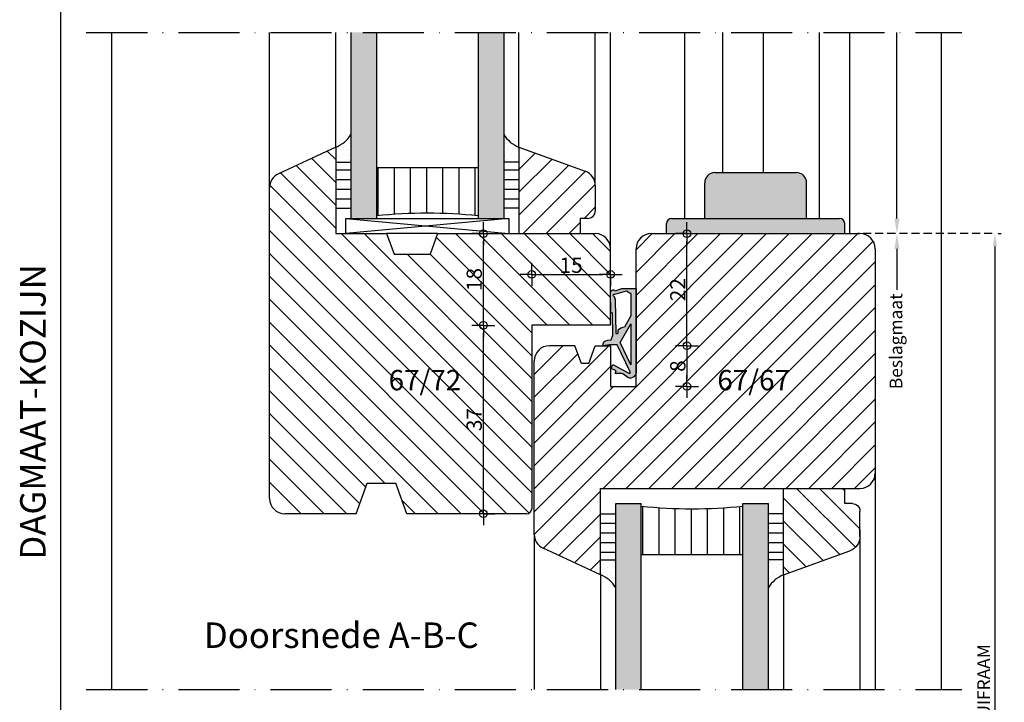
# Model space of a CAD drawing. Units: millimetres. Extents: x 135 to 6119, y 5399 to 13163.
# Drawn here: x 4890 to 5083, y 12364 to 12498 of the extents above; entities that cross this region are included whole.
import ezdxf

# ---------------------------------------------------------------- set-up
doc = ezdxf.new("R2010")
doc.units = ezdxf.units.MM
doc.linetypes.add('ACAD_ISO10W100', pattern=[18, 12, -3, 0, -3])
doc.linetypes.add('HIDDEN2', pattern=[4.7625, 3.175, -1.5875])
for name, color, linetype in [('AFBREEKLIJNEN', 1, 'Continuous'), ('ARCERINGEN', 1, 'Continuous'), ('BUITENKOZIJNEN-HOUT', 2, 'Continuous'), ('GLAS', 1, 'Continuous'), ('Lijn', 7, 'Continuous'), ('MAAT_2MM', 7, 'Continuous'), ('MS-TEKST_3MM', 31, 'Continuous'), ('MS-TEKST_4MM', 41, 'Continuous')]:
    doc.layers.add(name, color=color, linetype=linetype)
doc.styles.add('PS-1_3MM', font='isocp.shx', dxfattribs={"height": 3})
doc.styles.add('PS-1_4MM', font='isocp.shx', dxfattribs={"height": 4})
doc.styles.add('PS-1_5MM-F', font='arial.ttf', dxfattribs={"height": 5})
doc.dimstyles.new('ISO-25', dxfattribs={"dimtxt": 2.5, "dimasz": 2.5, "dimexe": 1.25, "dimexo": 0.625, "dimtad": 1, "dimtxsty": 'Standard', "dimcen": 2.5, "dimadec": 0, "dimazin": 0, "dimtfac": 1, "dimtmove": 0, "dimatfit": 3, "dimfxl": 1, "dimarcsym": 0})
doc.dimstyles.new('MS-1_3MM', dxfattribs={"dimtxt": 3, "dimasz": 1.5, "dimexe": 1.25, "dimexo": 0.625, "dimgap": 0.3, "dimtad": 1, "dimdec": 1, "dimdsep": 46, "dimtxsty": 'PS-1_3MM', "dimblk": 'PIJL-02', "dimcen": 2.5, "dimse1": 1, "dimse2": 1, "dimclrt": 21, "dimadec": 0, "dimazin": 0, "dimtfac": 1, "dimtdec": 1, "dimtmove": 0, "dimatfit": 3, "dimldrblk": 'PIJL-02', "dimfxl": 1, "dimtolj": 1, "dimtzin": 0, "dimarcsym": 0})

# ---------------------------------------------------------------- blocks, each defined once
blk = doc.blocks.new('PIJL-02')
at = {"layer": 'MAAT_2MM', "color": 7}
for q in [(0, 1.5), (-1.5, 0), (1.5, 0), (0, -1.5)]:
    blk.add_line((0, 0), q, dxfattribs=at)
at = {"layer": 'MAAT_2MM'}
blk.add_circle((0, 0), 0.5, dxfattribs=at)
blk = doc.blocks.new('*D183')
at = {"color": 0, "lineweight": -2, "transparency": 16777216}
blk.add_line((4981.06, 12402.52), (4981.06, 12436.52), dxfattribs=at)
at = {"layer": 'Defpoints', "color": 0, "lineweight": -2, "transparency": 16777216}
for p in [(4981.06, 12438.02), (4981.06, 12438.02), (4981.06, 12401.02)]:
    blk.add_point(p, dxfattribs=at)
at = {"color": 0, "lineweight": -2, "transparency": 16777216, "xscale": 1.5, "yscale": 1.5, "zscale": 1.5}
for p, rotation in [((4981.06, 12438.02), 90), ((4981.06, 12401.02), 270)]:
    blk.add_blockref('PIJL-02', p, dxfattribs=dict(at, rotation=rotation))
at = {"color": 21, "transparency": 16777216, "insert": (4979.26, 12419.52), "char_height": 3, "attachment_point": 5, "rotation": 90, "style": 'PS-1_3MM'}
blk.add_mtext('\\A1;37', dxfattribs=at)
blk = doc.blocks.new('*D184')
at = {"color": 0, "lineweight": -2, "transparency": 16777216}
blk.add_line((4981.06, 12439.52), (4981.06, 12454.52), dxfattribs=at)
at = {"layer": 'Defpoints', "color": 0, "lineweight": -2, "transparency": 16777216}
for p in [(4981.06, 12456.02), (4983.75, 12456.02), (4981.06, 12438.02)]:
    blk.add_point(p, dxfattribs=at)
at = {"color": 0, "lineweight": -2, "transparency": 16777216, "xscale": 1.5, "yscale": 1.5, "zscale": 1.5}
for p, rotation in [((4981.06, 12456.02), 90), ((4981.06, 12438.02), 270)]:
    blk.add_blockref('PIJL-02', p, dxfattribs=dict(at, rotation=rotation))
at = {"color": 21, "transparency": 16777216, "insert": (4979.26, 12447.02), "char_height": 3, "attachment_point": 5, "rotation": 90, "style": 'PS-1_3MM'}
blk.add_mtext('\\A1;18', dxfattribs=at)
blk = doc.blocks.new('*D185')
at = {"layer": 'Defpoints', "color": 0, "lineweight": -2, "transparency": 16777216}
for p in [(5016.9, 12456.02), (5021.06, 12456.02), (5005.9, 12434.02)]:
    blk.add_point(p, dxfattribs=at)
at = {"layer": 'MAAT_2MM', "color": 0, "lineweight": -2, "transparency": 16777216}
blk.add_line((5021.06, 12435.52), (5021.06, 12454.52), dxfattribs=at)
at = {"layer": 'MAAT_2MM', "color": 0, "lineweight": -2, "transparency": 16777216, "xscale": 1.5, "yscale": 1.5, "zscale": 1.5}
for p, rotation in [((5021.06, 12456.02), 90), ((5021.06, 12434.02), 270)]:
    blk.add_blockref('PIJL-02', p, dxfattribs=dict(at, rotation=rotation))
at = {"layer": 'MAAT_2MM', "color": 21, "transparency": 16777216, "insert": (5019.26, 12445.02), "char_height": 3, "attachment_point": 5, "rotation": 90, "style": 'PS-1_3MM'}
blk.add_mtext('\\A1;22', dxfattribs=at)
blk = doc.blocks.new('*D186')
at = {"layer": 'Defpoints', "color": 0, "lineweight": -2, "transparency": 16777216}
for p in [(5021.06, 12434.02), (5021.06, 12426.02), (5021.06, 12426.02)]:
    blk.add_point(p, dxfattribs=at)
at = {"layer": 'MAAT_2MM', "color": 0, "lineweight": -2, "transparency": 16777216}
blk.add_line((5021.06, 12432.52), (5021.06, 12427.52), dxfattribs=at)
at = {"layer": 'MAAT_2MM', "color": 0, "lineweight": -2, "transparency": 16777216, "xscale": 1.5, "yscale": 1.5, "zscale": 1.5}
for p, rotation in [((5021.06, 12434.02), 90), ((5021.06, 12426.02), 270)]:
    blk.add_blockref('PIJL-02', p, dxfattribs=dict(at, rotation=rotation))
at = {"layer": 'MAAT_2MM', "color": 21, "transparency": 16777216, "insert": (5019.26, 12430.02), "char_height": 3, "attachment_point": 5, "rotation": 90, "style": 'PS-1_3MM'}
blk.add_mtext('\\A1;8', dxfattribs=at)
blk = doc.blocks.new('DICHTINGSPROFIEL_SV712')
at = {"layer": 'ARCERINGEN'}
h = blk.add_hatch(color=1, dxfattribs=at)
h.paths.add_polyline_path([(0, -1.97), (0, -0.97), (0, 0), (-2.78, 0), (-4.05, -0.47), (-4.2, -0.37, 0.614289), (-4.99, -0.78), (-4.93, -4.48, 0.762686), (-4.76, -4.83), (-4.62, -4.79), (-4.56, -9.27, 0.06583), (-4.89, -10.11), (-5.56, -10.18, 0.433044), (-6.49, -11.24), (-5.21, -11.1), (-3.7, -11.1), (-1.14, -16.39, -0.757364), (-1.43, -16.64), (-4.55, -14.93), (-4.91, -15.71), (-3.9, -16.19), (-4.13, -16.68), (-3.12, -16.68, -0.109518), (-2.61, -16.79), (-1.62, -17.51, 0.57746), (0, -16.22)])
h.paths.add_polyline_path([(-0.99, -6.92), (-0.99, -14.61), (-0.99, -14.99), (-3.1, -10.62)], flags=16)
h.paths.add_polyline_path([(-2.27, -7.6, 0.105367), (-3.58, -8.17), (-3.57, -8.72, -0.702943), (-3.92, -8.85), (-4.06, -2.21, 0.192425), (-4.35, -1.52), (-4.42, -1.42, -0.974046), (-4.21, -1.14), (-4.14, -1.12), (-1.89, -0.48), (-1, -0.97), (-1, -5.36)], flags=16)
at = {"layer": 'ARCERINGEN', "color": 1}
for points in [[(-1.41, -16.66, 0.705639), (-1.14, -16.39), (-3.7, -11.1), (-5.21, -11.1), (-6.49, -11.24, -0.433044), (-5.56, -10.18), (-4.89, -10.11, -0.06583), (-4.56, -9.27), (-4.62, -4.79), (-4.74, -4.82, -0.822429), (-4.93, -4.48), (-4.99, -0.78, -0.614289), (-4.2, -0.37), (-4.05, -0.47), (-2.78, 0), (0, 0), (0, 0), (0, -0.97), (0, -1.97), (0, -16.22, -0.57746), (-1.62, -17.51), (-2.61, -16.79, 0.109518), (-3.12, -16.68), (-4.13, -16.68), (-3.9, -16.19), (-4.91, -15.71), (-4.55, -14.93)], [(-1, -5.36), (-2.27, -7.6, 0.105367), (-3.58, -8.17), (-3.57, -8.72, -0.702943), (-3.92, -8.85), (-4.06, -2.21, 0.192425), (-4.35, -1.52), (-4.42, -1.42, -0.974046), (-4.21, -1.14), (-4.14, -1.12), (-1.89, -0.48), (-1, -0.97)]]:
    blk.add_lwpolyline(points, format="xyb", close=True, dxfattribs=at)
blk.add_lwpolyline([(-0.99, -6.92), (-0.99, -14.61), (-0.99, -14.99), (-3.1, -10.62)], close=True, dxfattribs=at)
blk = doc.blocks.new('*D242')
at = {"layer": 'Defpoints', "color": 0, "lineweight": -2, "transparency": 16777216}
for p in [(4898.06, 12578.02), (4898.06, 12578.02), (4898.06, 12264.02)]:
    blk.add_point(p, dxfattribs=at)
at = {"layer": 'MS-TEKST_3MM', "color": 0, "lineweight": -2, "transparency": 16777216}
for p, q in [((4898.06, 12264.02), (4898.06, 12578.02)), ((4898.68, 12578.02), (4899.31, 12578.02)), ((4898.68, 12264.02), (4899.31, 12264.02))]:
    blk.add_line(p, q, dxfattribs=at)
at = {"layer": 'MS-TEKST_3MM', "color": 0, "lineweight": -2, "transparency": 16777216, "insert": (4892.56, 12421.02), "char_height": 2.5, "attachment_point": 5, "rotation": 90}
blk.add_mtext('{\\H2x;DAGMAAT-KOZIJN}', dxfattribs=at)
blk = doc.blocks.new('_None')
blk = doc.blocks.new('*D243')
at = {"layer": 'Defpoints', "color": 0, "lineweight": -2, "transparency": 16777216}
for p in [(5081.56, 12456.02), (5081.56, 12259.02), (5081.56, 12259.02)]:
    blk.add_point(p, dxfattribs=at)
at = {"layer": 'MS-TEKST_3MM', "color": 0, "lineweight": -2, "transparency": 16777216}
for p, q in [((5082.18, 12456.02), (5082.81, 12456.02)), ((5081.56, 12453.52), (5081.56, 12261.52)), ((5082.18, 12259.02), (5082.81, 12259.02))]:
    blk.add_line(p, q, dxfattribs=at)
for points in [[(5081.14, 12453.52), (5081.97, 12453.52), (5081.56, 12456.02)], [(5081.14, 12261.52), (5081.97, 12261.52), (5081.56, 12259.02)]]:
    blk.add_solid(points, dxfattribs=at)
at = {"layer": 'MS-TEKST_3MM', "color": 0, "lineweight": -2, "transparency": 16777216, "insert": (5079.68, 12357.52), "char_height": 2.5, "attachment_point": 5, "rotation": 90}
blk.add_mtext('HOOGTE SCHUIFRAAM', dxfattribs=at)
blk = doc.blocks.new('glaslat-20graden')
at = {"layer": 'ARCERINGEN', "lineweight": -2}
h = blk.add_hatch(dxfattribs=at)
h.set_pattern_fill('ANSI31', color=256)
h.set_pattern_definition([(45, (117.0738, 18.3196), (-2.245064, 2.245064), [])])
h.paths.add_polyline_path([(5153.16, 12486.6), (5140.13, 12491.34), (5140.13, 12474.34), (5152.13, 12474.34), (5152.13, 12477.34), (5153.63, 12477.34, 0.414214), (5155.13, 12478.84), (5155.13, 12483.78, 0.315299)])
at = {"layer": 'BUITENKOZIJNEN-HOUT'}
for p, q in [((5140.13, 12491.34), (5140.13, 12474.34)), ((5155.13, 12483.78), (5155.13, 12478.84))]:
    blk.add_line(p, q, dxfattribs=at)
at = {"layer": 'BUITENKOZIJNEN-HOUT', "lineweight": -2}
for p, q in [((5140.13, 12491.34), (5153.16, 12486.6)), ((5153.63, 12477.34), (5152.13, 12477.34)), ((5152.13, 12477.34), (5152.13, 12474.34)), ((5140.13, 12474.34), (5152.13, 12474.34))]:
    blk.add_line(p, q, dxfattribs=at)
at = {"layer": 'BUITENKOZIJNEN-HOUT'}
for centre, radius, start, end in [((5152.13, 12483.78), 3, 0, 70), ((5153.63, 12478.84), 1.5, 270, 0)]:
    blk.add_arc(centre, radius, start, end, dxfattribs=at)
blk = doc.blocks.new('*D264')
at = {"color": 0, "lineweight": -2, "transparency": 16777216}
blk.add_line((4992.06, 12448.02), (5004.56, 12448.02), dxfattribs=at)
at = {"layer": 'Defpoints', "color": 0, "lineweight": -2, "transparency": 16777216}
for p in [(4990.56, 12448.02), (5006.06, 12448.02), (5006.06, 12445.33)]:
    blk.add_point(p, dxfattribs=at)
at = {"color": 0, "lineweight": -2, "transparency": 16777216, "xscale": 1.5, "yscale": 1.5, "zscale": 1.5, "rotation": 180}
blk.add_blockref('PIJL-02', (4990.56, 12448.02), dxfattribs=at)
at = {"color": 0, "lineweight": -2, "transparency": 16777216, "xscale": 1.5, "yscale": 1.5, "zscale": 1.5}
blk.add_blockref('PIJL-02', (5006.06, 12448.02), dxfattribs=at)
at = {"color": 21, "transparency": 16777216, "insert": (4998.31, 12449.82), "char_height": 3, "attachment_point": 5, "style": 'PS-1_3MM'}
blk.add_mtext('\\A1;15', dxfattribs=at)

msp = doc.modelspace()

# ---------------------------------------------------------------- hatches: boundary and pattern name
h = msp.add_hatch(color=254)
h.paths.add_polyline_path([(4980.056, 12459.021), (4985.056, 12459.021), (4985.056, 12495.521), (4980.056, 12495.521)])
h.paths.add_polyline_path([(4960.056, 12495.521), (4955.056, 12495.521), (4955.056, 12459.021), (4960.056, 12459.021)])
h = msp.add_hatch()
h.set_pattern_fill('AR-SAND', color=1, scale=0.05, angle=180, style=0)
h.set_pattern_definition([(217.5, (13882.156, 939.5172), (0.08000156, -2.4470662), [0, -1.9304, 0, -2.159, 0, -2.06375]), (187.5, (13882.156, 939.5172), (-2.2476164, -3.5841255), [0, -1.0414, 0, -1.7399, 0, -0.66675]), (147.5, (13883.7182, 939.5172), (-3.95496185, -0.00718592), [0, -0.635, 0, -2.286, 0, -2.9845]), (137.5, (13883.7182, 939.5172), (-3.8177823, -1.1146466), [0, -0.3175, 0, -1.4986, 0, -1.7145])])
h.paths.add_polyline_path([(4952.056, 12473.021), (4952.056, 12470.021), (4955.056, 12470.021), (4955.056, 12475.521, -0.1748372)])
h = msp.add_hatch()
h.set_pattern_fill('AR-SAND', color=1, scale=0.05, angle=180, style=0)
h.set_pattern_definition([(322.5, (-3942.0443, 939.5172), (-0.08000156, -2.4470662), [0, -1.9304, 0, -2.159, 0, -2.06375]), (352.5, (-3942.0443, 939.5172), (2.2476164, -3.5841255), [0, -1.0414, 0, -1.7399, 0, -0.66675]), (32.5, (-3943.6064, 939.5172), (3.95496185, -0.00718592), [0, -0.635, 0, -2.286, 0, -2.9845]), (42.5, (-3943.6064, 939.5172), (3.8177823, -1.1146466), [0, -0.3175, 0, -1.4986, 0, -1.7145])])
h.paths.add_polyline_path([(4988.056, 12473.021), (4988.056, 12470.021), (4985.056, 12470.021), (4985.056, 12475.521, 0.1748372)])
h = msp.add_hatch()
h.set_pattern_fill('LINE', color=1, scale=0.6, angle=180, style=0)
h.set_pattern_definition([(180, (13882.156, 939.5172), (0, -1.905), [])])
h.paths.add_polyline_path([(4952.056, 12470.021), (4952.056, 12461.021), (4955.056, 12461.021), (4955.056, 12470.021)])
h = msp.add_hatch()
h.set_pattern_fill('LINE', color=1, scale=0.6, angle=180, style=0)
h.set_pattern_definition([(1e-14, (-3942.0443, 939.5172), (2e-16, -1.905), [])])
h.paths.add_polyline_path([(4988.056, 12470.021), (4988.056, 12461.021), (4985.056, 12461.021), (4985.056, 12470.021)])
h = msp.add_hatch()
h.set_pattern_fill('LINE', color=1, angle=90, style=0)
h.set_pattern_definition([(90, (13882.156, 939.5172), (-3.175, -2e-16), [])])
h.paths.add_polyline_path([(4960.056, 12469.021), (4960.056, 12459.521, -0.05), (4980.056, 12459.521), (4980.056, 12469.021)])
at = {"layer": 'ARCERINGEN', "lineweight": -2}
h = msp.add_hatch(dxfattribs=at)
h.set_pattern_fill('ANSI31', color=256, angle=90)
h.set_pattern_definition([(135, (-35, 0), (-2.245064, -2.245064), [])])
h.paths.add_polyline_path([(4963.512, 12452.021), (4962.056, 12456.021), (4952.056, 12456.021), (4952.056, 12473.021), (4940.788, 12467.766, 0.2914734), (4939.056, 12465.047), (4939.056, 12404.021, 0.4142136), (4942.056, 12401.021), (4956.056, 12401.021), (4958.24, 12407.021), (4963.872, 12407.021), (4966.056, 12401.021), (4989.556, 12401.021, 0.4142136), (4990.556, 12402.021), (4990.556, 12438.021), (5006.056, 12438.021), (5006.056, 12453.021, 0.4142136), (5003.056, 12456.021), (4972.056, 12456.021), (4970.6, 12452.021)])
h.paths.add_polyline_path([(4981.48, 12417.121), (4981.48, 12421.921), (4977.156, 12421.921), (4977.156, 12417.121)], flags=24)
h.paths.add_polyline_path([(4981.356, 12444.921), (4981.356, 12449.121), (4977.156, 12449.121), (4977.156, 12444.921)], flags=24)
h.paths.add_polyline_path([(4996.144, 12447.596), (5000.468, 12447.596), (5000.468, 12451.921), (4996.144, 12451.921)], flags=24)
h.paths.add_polyline_path([(4961.458, 12424.461), (4976.737, 12424.461), (4976.737, 12430.262), (4961.458, 12430.262)], flags=24)
at = {"layer": 'ARCERINGEN'}
h = msp.add_hatch(color=252, dxfattribs=at)
h.paths.add_polyline_path([(5044.556, 12466.017, 0.4142136), (5042.556, 12468.017), (5026.556, 12468.017, 0.4142136), (5024.556, 12466.017), (5024.556, 12459.017), (5044.556, 12459.017)])
h.paths.add_polyline_path([(5052.056, 12458.017, 0.4142136), (5051.056, 12459.017), (5018.056, 12459.017, 0.4142136), (5017.056, 12458.017), (5017.056, 12456.017), (5052.056, 12456.017)])
h = msp.add_hatch(dxfattribs=at)
h.set_pattern_fill('ANSI31', color=1, style=0)
h.set_pattern_definition([(45, (-12693.864, -6837.0675), (-2.24506403, 2.24506403), [])])
h.paths.add_polyline_path([(5058.056, 12453.017, 0.4142136), (5055.056, 12456.017), (5014.056, 12456.017, 0.4142136), (5011.056, 12453.017), (5011.056, 12426.021), (5006.056, 12426.021), (5006.056, 12434.021), (5003.056, 12434.021), (5001.782, 12430.521), (5000.33, 12430.521), (4999.056, 12434.021), (4994.056, 12434.021, 0.4142136), (4991.056, 12431.021), (4991.056, 12396.99, 0.2914734), (4992.788, 12394.271), (5004.056, 12389.017), (5004.056, 12406.017), (5055.056, 12406.017, 0.4142136), (5058.056, 12409.017)])
h.paths.add_polyline_path([(5017.005, 12442.491), (5017.005, 12447.547), (5021.506, 12447.547), (5021.506, 12442.491)], flags=24)
h.paths.add_polyline_path([(5017.006, 12428.671), (5017.006, 12431.371), (5021.506, 12431.371), (5021.506, 12428.671)], flags=24)
h.paths.add_polyline_path([(5026.033, 12430.262), (5041.072, 12430.262), (5041.072, 12424.262), (5026.033, 12424.262)], flags=24)
h = msp.add_hatch(color=254, dxfattribs=at)
h.paths.add_polyline_path([(5012.056, 12403.017), (5007.056, 12403.017), (5007.056, 12366.517), (5012.056, 12366.517)])
h.paths.add_polyline_path([(5037.056, 12403.017), (5032.056, 12403.017), (5032.056, 12366.517), (5037.056, 12366.517)])
h.paths.add_polyline_path([(5037.056, 12361.517), (5032.056, 12361.517), (5032.056, 12325.017), (5037.056, 12325.017)])
h.paths.add_polyline_path([(5012.056, 12361.517), (5007.056, 12361.517), (5007.056, 12325.017), (5012.056, 12325.017)])
h = msp.add_hatch(dxfattribs=at)
h.set_pattern_fill('LINE', color=1, angle=90, style=0)
h.set_pattern_definition([(270, (13934.156, 23922.5204), (-3.175, 2e-16), [])])
h.paths.add_polyline_path([(5012.056, 12402.517), (5012.056, 12393.017), (5032.056, 12393.017), (5032.056, 12402.517, -0.05)])
h = msp.add_hatch(dxfattribs=at)
h.set_pattern_fill('LINE', color=1, scale=0.6, angle=180, style=0)
h.set_pattern_definition([(180, (13934.156, 23922.5204), (0, 1.905), [])])
h.paths.add_polyline_path([(5007.056, 12392.017), (5007.056, 12401.017), (5004.056, 12401.017), (5004.056, 12392.017)])
h = msp.add_hatch(dxfattribs=at)
h.set_pattern_fill('LINE', color=1, scale=0.6, angle=180, style=0)
h.set_pattern_definition([(360, (-3890.0443, 23922.5204), (2e-16, 1.905), [])])
h.paths.add_polyline_path([(5040.056, 12392.017), (5040.056, 12401.017), (5037.056, 12401.017), (5037.056, 12392.017)])
h = msp.add_hatch(dxfattribs=at)
h.set_pattern_fill('AR-SAND', color=1, scale=0.05, angle=180, style=0)
h.set_pattern_definition([(142.5, (13934.156, 23922.5204), (0.08000156, 2.4470662), [0, -1.9304, 0, -2.159, 0, -2.06375]), (172.5, (13934.156, 23922.5204), (-2.2476164, 3.5841255), [0, -1.0414, 0, -1.7399, 0, -0.66675]), (212.5, (13935.7182, 23922.5204), (-3.95496185, 0.00718592), [0, -0.635, 0, -2.286, 0, -2.9845]), (222.5, (13935.7182, 23922.5204), (-3.8177823, 1.1146466), [0, -0.3175, 0, -1.4986, 0, -1.7145])])
h.paths.add_polyline_path([(5004.056, 12389.017), (5004.056, 12392.017), (5007.056, 12392.017), (5007.056, 12386.517, 0.1748372)])
h = msp.add_hatch(dxfattribs=at)
h.set_pattern_fill('AR-SAND', color=1, scale=0.05, angle=180, style=0)
h.set_pattern_definition([(37.5, (-3890.0443, 23922.5204), (-0.08000156, 2.4470662), [0, -1.9304, 0, -2.159, 0, -2.06375]), (7.5, (-3890.0443, 23922.5204), (2.2476164, 3.5841255), [0, -1.0414, 0, -1.7399, 0, -0.66675]), (327.5, (-3891.6064, 23922.5204), (3.95496185, 0.00718592), [0, -0.635, 0, -2.286, 0, -2.9845]), (317.5, (-3891.6064, 23922.5204), (3.8177823, 1.1146466), [0, -0.3175, 0, -1.4986, 0, -1.7145])])
h.paths.add_polyline_path([(5040.056, 12389.017), (5040.056, 12392.017), (5037.056, 12392.017), (5037.056, 12386.517, -0.1748372)])

# ---------------------------------------------------------------- linework, layer by layer
at = {"color": 2}
for p, q in [((4955.056, 12495.521), (4955.056, 12459.021)), ((4960.056, 12495.521), (4960.056, 12459.021)), ((4980.056, 12495.521), (4980.056, 12459.021)), ((4985.056, 12495.521), (4985.056, 12459.021)), ((4952.056, 12470.021), (4955.056, 12470.021)), ((4988.056, 12470.021), (4985.056, 12470.021)), ((4960.056, 12469.021), (4980.056, 12469.021)), ((4952.056, 12461.021), (4955.056, 12461.021)), ((4988.056, 12461.021), (4985.056, 12461.021)), ((4955.056, 12459.021), (4960.056, 12459.021)), ((4980.056, 12459.021), (4985.056, 12459.021))]:
    msp.add_line(p, q, dxfattribs=at)
at = {"color": 1}
msp.add_line((4972.056, 12456.021), (4962.056, 12456.021), dxfattribs=at)
at = {"color": 2}
msp.add_arc((4970.056, 12359.771), 100.25, 84.27519, 95.72481, dxfattribs=at)
at = {"layer": 'AFBREEKLIJNEN', "linetype": 'ACAD_ISO10W100'}
for p, q in [((4903.056, 12495.521), (5075.056, 12495.521)), ((4903.056, 12366.517), (5075.056, 12366.517))]:
    msp.add_line(p, q, dxfattribs=at)
at = {"layer": 'ARCERINGEN', "linetype": 'HIDDEN2', "ltscale": 0.5}
msp.add_line((5081.056, 12456.017), (5054.556, 12456.017), dxfattribs=at)
at = {"layer": 'ARCERINGEN', "linetype": 'Continuous', "ltscale": 0.5}
msp.add_line((5062.319, 12453.017), (5062.319, 12444.993), dxfattribs=at)
at = {"layer": 'ARCERINGEN', "linetype": 'HIDDEN2', "ltscale": 0.5}
for points in [[(5062.819, 12459.017), (5062.319, 12456.017), (5061.819, 12459.017)], [(5062.819, 12453.017), (5062.319, 12456.017), (5061.819, 12453.017)]]:
    msp.add_solid(points, dxfattribs=at)
at = {"layer": 'BUITENKOZIJNEN-HOUT', "color": 1}
for p, q in [((4908.056, 12366.517), (4908.056, 12495.521)), ((4939.056, 12465.047), (4939.056, 12495.521)), ((4952.056, 12473.021), (4952.056, 12495.521)), ((4988.056, 12473.021), (4988.056, 12495.521)), ((5003.056, 12465.46), (5003.056, 12495.521)), ((5006.056, 12453.021), (5006.056, 12495.521)), ((5062.319, 12459.017), (5062.319, 12495.521)), ((5071.056, 12366.517), (5071.056, 12495.521)), ((5026.556, 12468.017), (5042.556, 12468.017)), ((5024.556, 12459.017), (5024.556, 12466.017)), ((5044.556, 12459.017), (5044.556, 12466.017)), ((5017.056, 12456.017), (5017.056, 12458.017)), ((5018.056, 12459.017), (5051.056, 12459.017)), ((5052.056, 12456.017), (5052.056, 12458.017)), ((5058.056, 12409.017), (5058.056, 12366.517)), ((5055.056, 12397.923), (5055.056, 12366.517)), ((4991.056, 12396.99), (4991.056, 12366.517)), ((5004.056, 12389.017), (5004.056, 12366.517)), ((5040.056, 12389.017), (5040.056, 12366.517))]:
    msp.add_line(p, q, dxfattribs=at)
at = {"layer": 'BUITENKOZIJNEN-HOUT', "color": 1, "lineweight": -2}
for p, q in [((5020.556, 12495.521), (5020.556, 12459.017)), ((5028.056, 12495.521), (5028.056, 12468.017)), ((5036.056, 12495.521), (5036.056, 12468.017)), ((5047.056, 12495.521), (5047.056, 12459.017)), ((5053.056, 12456.017), (5053.056, 12495.521))]:
    msp.add_line(p, q, dxfattribs=at)
at = {"layer": 'BUITENKOZIJNEN-HOUT'}
for p, q in [((4952.056, 12473.021), (4940.788, 12467.766)), ((4952.056, 12473.021), (4952.056, 12456.021)), ((4988.056, 12473.021), (4988.056, 12456.021)), ((4939.056, 12404.021), (4939.056, 12465.047)), ((4952.056, 12456.021), (4962.056, 12456.021)), ((4962.056, 12456.021), (4963.512, 12452.021)), ((4972.056, 12456.021), (4970.6, 12452.021)), ((4972.056, 12456.021), (5003.056, 12456.021)), ((5014.056, 12456.017), (5055.056, 12456.017)), ((4963.512, 12452.021), (4970.6, 12452.021)), ((5006.056, 12438.021), (5006.056, 12453.021)), ((5011.056, 12426.021), (5011.056, 12453.017)), ((5058.056, 12453.017), (5058.056, 12409.017)), ((5006.056, 12438.021), (4990.556, 12438.021)), ((4999.056, 12434.021), (4994.056, 12434.021)), ((5000.33, 12430.521), (4999.056, 12434.021)), ((5001.782, 12430.521), (5003.056, 12434.021)), ((5003.056, 12434.021), (5006.056, 12434.021)), ((5006.056, 12434.021), (5006.056, 12426.021)), ((4991.056, 12396.99), (4991.056, 12431.021)), ((5001.782, 12430.521), (5000.33, 12430.521)), ((5006.056, 12426.021), (5011.056, 12426.021)), ((4956.056, 12401.021), (4958.24, 12407.021)), ((4958.24, 12407.021), (4963.872, 12407.021)), ((4966.056, 12401.021), (4963.872, 12407.021)), ((5004.056, 12389.017), (5004.056, 12406.017)), ((5004.056, 12406.017), (5055.056, 12406.017)), ((5040.056, 12389.017), (5040.056, 12406.017)), ((4956.056, 12401.021), (4942.056, 12401.021)), ((4989.556, 12401.021), (4966.056, 12401.021)), ((5004.056, 12389.017), (4992.788, 12394.271))]:
    msp.add_line(p, q, dxfattribs=at)
at = {"layer": 'BUITENKOZIJNEN-HOUT', "lineweight": -2}
msp.add_line((4990.556, 12438.021), (4990.556, 12402.021), dxfattribs=at)
at = {"layer": 'BUITENKOZIJNEN-HOUT'}
for centre, radius, start, end in [((4950.09, 12478.429), 5.755, 289.97119, 329.63996), ((4990.021, 12478.429), 5.755, 210.36004, 250.02881), ((4942.056, 12465.047), 3, 115, 180), ((5003.056, 12453.021), 3, 0, 90), ((5014.056, 12453.017), 3, 90, 180), ((5055.056, 12453.017), 3, 0, 90), ((4994.056, 12431.021), 3, 90, 180), ((5055.056, 12409.017), 3, 270, 0), ((4942.056, 12404.021), 3, 180, 270), ((4989.556, 12402.021), 1, 270, 0), ((4994.056, 12396.99), 3, 180, 245), ((5002.09, 12383.608), 5.755, 30.36004, 70.02881), ((5042.021, 12383.608), 5.755, 109.97119, 149.63996)]:
    msp.add_arc(centre, radius, start, end, dxfattribs=at)
at = {"layer": 'BUITENKOZIJNEN-HOUT', "color": 1}
for centre, radius, start, end in [((5026.556, 12466.017), 2, 90, 180), ((5042.556, 12466.017), 2, 0, 90), ((5018.056, 12458.017), 1, 90, 180), ((5051.056, 12458.017), 1, 0, 90)]:
    msp.add_arc(centre, radius, start, end, dxfattribs=at)
at = {"layer": 'GLAS', "color": 2}
for p, q in [((5007.056, 12403.017), (5012.056, 12403.017)), ((5007.056, 12366.517), (5007.056, 12403.017)), ((5012.056, 12366.517), (5012.056, 12403.017)), ((5032.056, 12366.517), (5032.056, 12403.017)), ((5032.056, 12403.017), (5037.056, 12403.017)), ((5037.056, 12366.517), (5037.056, 12403.017)), ((5004.056, 12401.017), (5007.056, 12401.017)), ((5040.056, 12401.017), (5037.056, 12401.017)), ((5004.056, 12392.017), (5007.056, 12392.017)), ((5012.056, 12393.017), (5032.056, 12393.017)), ((5040.056, 12392.017), (5037.056, 12392.017))]:
    msp.add_line(p, q, dxfattribs=at)
msp.add_arc((5022.056, 12502.267), 100.25, 264.27519, 275.72481, dxfattribs=at)
at = {"layer": 'Lijn'}
for p, q in [((4954.056, 12456.021), (4954.056, 12459.021)), ((4954.056, 12459.021), (4986.056, 12459.021)), ((4986.056, 12459.021), (4986.056, 12456.021))]:
    msp.add_line(p, q, dxfattribs=at)
at = {"layer": 'Lijn', "color": 1}
for p, q in [((4954.056, 12459.021), (4986.056, 12456.021)), ((4986.056, 12459.021), (4954.056, 12456.021))]:
    msp.add_line(p, q, dxfattribs=at)

# ---------------------------------------------------------------- block references
at = {"lineweight": -2}
msp.add_blockref('glaslat-20graden', (-152.074, -18.32), dxfattribs=at)
at = {"lineweight": -2, "xscale": -1, "rotation": 180}
msp.add_blockref('glaslat-20graden', (-100.074, 24880.357), dxfattribs=at)
at = {"layer": 'ARCERINGEN', "color": 1}
msp.add_blockref('DICHTINGSPROFIEL_SV712', (5011.057, 12445.26), dxfattribs=at)

# ---------------------------------------------------------------- texts
at = {"layer": 'MS-TEKST_3MM', "insert": (5060.872, 12444.307), "char_height": 2.5, "width": 31.6425, "attachment_point": 3, "rotation": 90, "style": 'PS-1_3MM'}
msp.add_mtext('{\\fArial|b0|i0|c0|p34;Beslagmaat}', dxfattribs=at)
at = {"layer": 'MS-TEKST_3MM', "insert": (4926.161, 12379.688), "char_height": 5, "width": 96.8267, "attachment_point": 1, "style": 'PS-1_5MM-F'}
msp.add_mtext('{\\fArial|b1|i0|c0|p34;\\C4;Doorsnede A-B-C}', dxfattribs=at)
at = {"layer": 'MS-TEKST_4MM', "char_height": 4, "width": 27.2196, "attachment_point": 1, "style": 'PS-1_4MM'}
for s, insert in [('67/72', (4962.458, 12429.262)), ('67/67', (5027.033, 12429.262))]:
    msp.add_mtext(s, dxfattribs=dict(at, insert=insert))

# ---------------------------------------------------------------- dimensions: what is measured, and where the dimension line sits
for base, p1, p2, picture, middle in [((4981.056, 12456.021), (4981.056, 12438.021), (4983.746, 12456.021), '*D184', (4981.056, 12447.021)), ((4981.056, 12438.021), (4981.056, 12401.021), (4981.056, 12438.021), '*D183', (4981.056, 12419.521))]:
    dim = msp.add_linear_dim(base=base, p1=p1, p2=p2, angle=90, dimstyle='MS-1_3MM')
    dim.commit()
    dim.dimension.update_dxf_attribs({"geometry": picture, "text_midpoint": middle, "dimtype": 160})
dim = msp.add_linear_dim(base=(5006.056, 12448.021), p1=(4990.556, 12448.021), p2=(5006.056, 12445.33), text='15', dimstyle='MS-1_3MM')
dim.commit()
dim.dimension.update_dxf_attribs({"geometry": '*D264', "text_midpoint": (4998.306, 12448.021), "dimtype": 160})
at = {"layer": 'MAAT_2MM'}
for base, p1, p2, picture, middle in [((5021.056, 12456.017), (5005.898, 12434.021), (5016.898, 12456.017), '*D185', (5021.056, 12445.019)), ((5021.056, 12426.021), (5021.056, 12434.021), (5021.056, 12426.021), '*D186', (5021.056, 12430.021))]:
    dim = msp.add_linear_dim(base=base, p1=p1, p2=p2, angle=90, dimstyle='MS-1_3MM', dxfattribs=at)
    dim.commit()
    dim.dimension.update_dxf_attribs({"geometry": picture, "text_midpoint": middle, "dimtype": 160})
at = {"layer": 'MS-TEKST_3MM', "lineweight": -2}
dim = msp.add_linear_dim(base=(4898.056, 12578.021), p1=(4898.056, 12264.017), p2=(4898.056, 12578.021), angle=90, text='{\\H2x;DAGMAAT-KOZIJN}', dimstyle='ISO-25', override={"dimtxt": 2.5, "dimgap": 3, "dimblk1": 'None', "dimblk2": 'None', "dimsah": 1}, dxfattribs=at)
dim.commit()
dim.dimension.update_dxf_attribs({"geometry": '*D242', "text_midpoint": (4892.556, 12421.019)})
dim = msp.add_linear_dim(base=(5081.556, 12259.017), p1=(5081.556, 12456.017), p2=(5081.556, 12259.017), angle=90, text='HOOGTE SCHUIFRAAM', dimstyle='ISO-25', dxfattribs=at)
dim.commit()
dim.dimension.update_dxf_attribs({"geometry": '*D243', "text_midpoint": (5079.681, 12357.517)})

doc.saveas('drawing.dxf')
